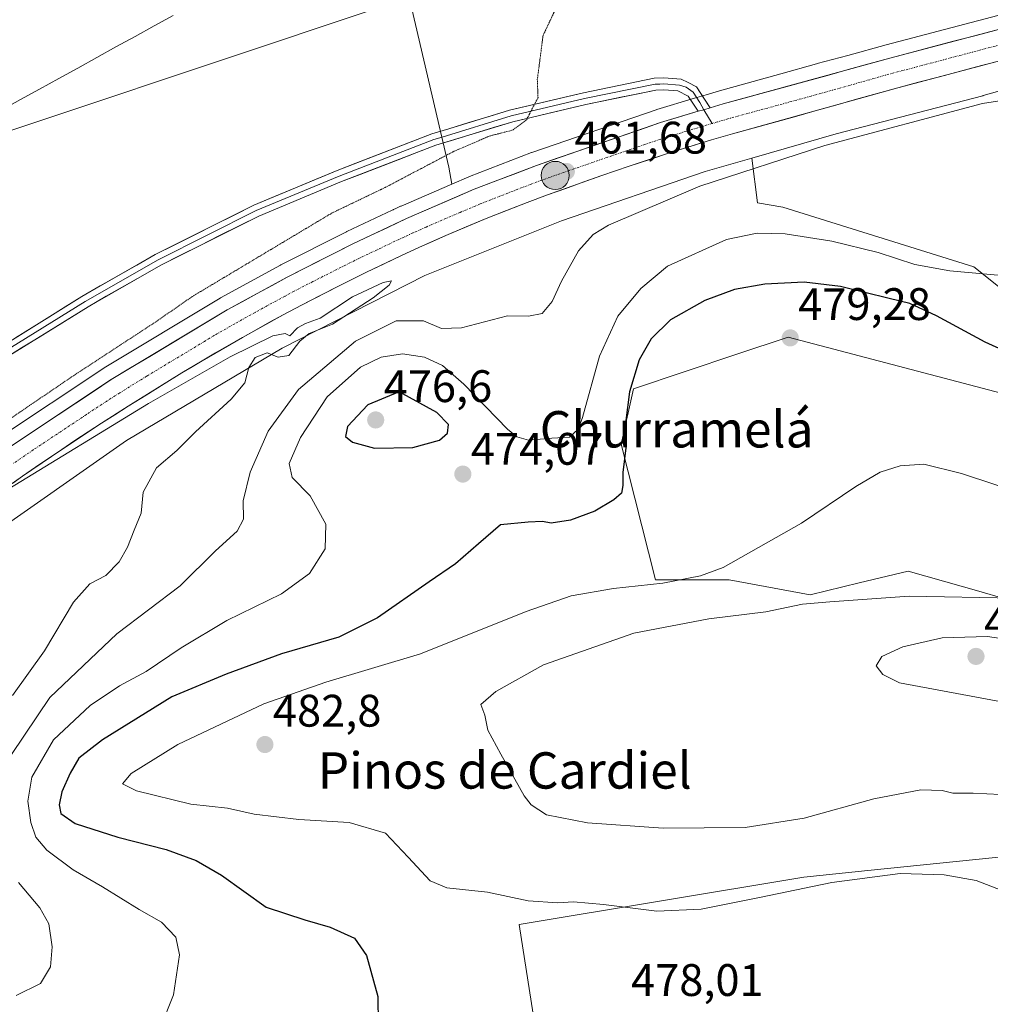
# Model space of a CAD drawing. Units: metres. Extents: x 566666 to 570113, y 4712559 to 4714906.
# Drawn here: x 568155 to 568368, y 4713678 to 4713895 of the extents above; entities that cross this region are included whole.
import ezdxf
from ezdxf.enums import TextEntityAlignment as Align

# ---------------------------------------------------------------- set-up
doc = ezdxf.new("R2010")
doc.units = ezdxf.units.M
doc.header["$MEASUREMENT"] = 0
doc.linetypes.add('TRAZO_Y_PUNTO', pattern=[1, 0.5, -0.25, 0, -0.25])
doc.linetypes.add('TRAZOS2', pattern=[0.375, 0.25, -0.125])
for name, color, linetype, lineweight in [('Carretera de calzada única', 19, 'Continuous', 13), ('Carretera de calzada única Cxs', 19, 'Continuous', 13), ('Carretera de calzada única eje', 19, 'TRAZO_Y_PUNTO', 0), ('Carátula', 7, 'Continuous', 5), ('Corriente natural lineal', 142, 'Continuous', 13), ('Cultivos herbáceos CxS', 92, 'Continuous', 0), ('Cultivos leñosos CxS', 92, 'Continuous', 0), ('Curva de nivel maestra', 36, 'Continuous', 30), ('Curva de nivel normal', 36, 'Continuous', 0), ('Curva de nivel normal depresión', 36, 'TRAZOS2', 0), ('Layer 0', 7, 'Continuous', 0), ('Matorral CxS', 135, 'Continuous', 0), ('Núcleo urbano CxS', 19, 'Continuous', 0), ('Punto de cota en terreno', 7, 'Continuous', 0), ('Punto kilométrico de carretera', 7, 'Continuous', 0), ('Rótulo de punto de cota en terreno', 19, 'Continuous', 0), ('Tendido', 6, 'Continuous', 0), ('Texto cartográfico', 19, 'Continuous', 0)]:
    doc.layers.add(name, color=color, linetype=linetype, lineweight=lineweight)
doc.styles.add('Arial', font='txt', dxfattribs={"height": 0.2})

# ---------------------------------------------------------------- blocks, each defined once
blk = doc.blocks.new('*U151')
at = {"layer": 'Cultivos herbáceos CxS', "color": 92, "linetype": 'Continuous', "lineweight": 0}
blk.add_polyline3d([(568222.8869, 4713974.7297, 459.0241), (568249.1133, 4713862.6015, 461.5052), (568249.7559, 4713858.8765, 461.4707), (568238.5703, 4713854.0441, 461.3146), (568238.4813, 4713854.004, 461.3141), (568237.45, 4713853.5179, 461.3084), (568237.4227, 4713853.507, 461.3076), (568236.9459, 4713853.2911, 461.2957), (568236.8475, 4713853.2418, 461.2938), (568236.6547, 4713853.1434, 461.2907), (568226.6813, 4713848.444, 461.1363), (568226.606, 4713848.4072, 461.1346), (568212.1559, 4713841.0972, 460.9325), (568212.0728, 4713841.0533, 460.9306), (568198.8828, 4713833.8533, 460.7334), (568198.7961, 4713833.8041, 460.7329), (568173.3221, 4713818.46, 460.4797), (568173.2115, 4713818.3899, 460.4804), (568149.7615, 4713802.8299, 460.3393)], dxfattribs=at)
blk = doc.blocks.new('*U176')
at = {"layer": 'Curva de nivel normal', "color": 36, "linetype": 'Continuous', "lineweight": 0}
blk.add_polyline3d([(568373.08, 4713838.59, 470), (568359.21, 4713839.82, 470), (568351.55, 4713841.19, 470), (568343.48, 4713843.82, 470), (568333.27, 4713846.33, 470), (568323.06, 4713847.98, 470), (568316.88, 4713848.11, 470), (568310.13, 4713846.74, 470), (568297.2, 4713840.87, 470), (568291.32, 4713835.89, 470), (568286.21, 4713829.87, 470), (568282.19, 4713821.01, 470), (568278.48, 4713807.52, 470), (568277.49, 4713804.98, 470), (568275.64, 4713803.21, 470), (568271.74, 4713802.98, 470), (568266.59, 4713802.55, 470), (568264.01, 4713803.27, 470), (568262, 4713804.99, 470), (568252.37, 4713814.87, 470), (568247.66, 4713819, 470), (568243.7, 4713820.79, 470), (568238.88, 4713821.56, 470), (568234.18, 4713820.84, 470), (568229.65, 4713818.61, 470), (568222.31, 4713812.07, 470), (568216.48, 4713803.18, 470), (568213.96, 4713797.41, 470), (568214.62, 4713794.35, 470), (568218.6, 4713790.3, 470), (568222.03, 4713784.12, 470), (568221.89, 4713778.68, 470), (568218.48, 4713773.26, 470), (568212.27, 4713768.78, 470), (568200.3, 4713762.92, 470), (568190.2, 4713756.89, 470), (568182.5, 4713751.65, 470), (568176.7, 4713748.56, 470), (568170.25, 4713744.19, 470), (568162.19, 4713736.66, 470), (568157.41, 4713728.47, 470), (568156.54, 4713723.19, 470), (568157.18, 4713718.5, 470), (568158.26, 4713715.25, 470), (568160.72, 4713712.38, 470), (568166.5, 4713708.09, 470), (568172.94, 4713704.29, 470), (568180.96, 4713699.37, 470), (568185.9, 4713696.57, 470), (568189.08, 4713693.22, 470), (568189.9, 4713689.36, 470), (568188.58, 4713680.54, 470), (568185.69, 4713673.36, 470)], dxfattribs=at)
blk = doc.blocks.new('*U182')
at = {"layer": 'Curva de nivel normal', "color": 36, "linetype": 'Continuous', "lineweight": 0}
blk.add_polyline3d([(568153.17, 4713746.41, 460), (568160.18, 4713756.22, 460), (568166.55, 4713766.94, 460), (568170.12, 4713771, 460), (568173.7, 4713772.77, 460), (568176.63, 4713775.78, 460), (568178.44, 4713779.03, 460), (568179.87, 4713782.78, 460), (568181.4, 4713786.51, 460), (568181.87, 4713791.11, 460), (568184.82, 4713796.45, 460), (568189.3, 4713800.26, 460), (568193.36, 4713804.41, 460), (568201.26, 4713811.61, 460), (568204.26, 4713815.2, 460), (568205.13, 4713818.54, 460), (568206.51, 4713820.77, 460), (568209.15, 4713821.76, 460), (568211.58, 4713820.85, 460), (568213.93, 4713821.22, 460), (568216.3, 4713824.34, 460), (568218.39, 4713826.02, 460), (568223.54, 4713828.07, 460), (568232.42, 4713833.87, 460), (568235.95, 4713836.68, 460), (568236.51, 4713837.6, 460), (568234.68, 4713837.26, 460), (568227.87, 4713834.13, 460), (568220.79, 4713829.38, 460), (568217.56, 4713828.26, 460), (568215.8, 4713827.3, 460), (568214.14, 4713825.55, 460), (568213.1, 4713826, 460), (568210.42, 4713825.51, 460), (568200.99, 4713820.9, 460), (568183.06, 4713810.65, 460), (568152.31, 4713791.87, 460)], dxfattribs=at)
blk = doc.blocks.new('5PATER')
at = {"layer": 'Carátula', "linetype": 'Continuous', "lineweight": 5}
h = blk.add_hatch(color=250, dxfattribs=at)
edge = h.paths.add_edge_path()
edge.add_ellipse((0, 0.01), major_axis=(-1.33, -1.34), ratio=0.999422, start_angle=0, end_angle=360)
blk = doc.blocks.new('*U201')
at = {"layer": 'Carretera de calzada única Cxs', "color": 19, "linetype": 'Continuous', "lineweight": 13}
for points in [[(568370.83, 4713886.18, 463.36), (568366.22, 4713884.96, 463.3), (568361.61, 4713883.74, 463.26), (568357, 4713882.52, 463.19), (568352.39, 4713881.3, 463.06), (568347.78, 4713880.08, 463.03), (568343.24, 4713878.81, 463), (568338.7, 4713877.54, 462.87), (568334.15, 4713876.27, 462.73), (568329.61, 4713875, 462.67), (568325.07, 4713873.72, 462.61), (568320.53, 4713872.45, 462.45), (568315.98, 4713871.18, 462.33), (568311.44, 4713869.91, 462.25), (568306.87, 4713868.59, 462.17), (568302.34, 4713867.2, 462.01), (568297.8, 4713865.81, 461.91), (568293.28, 4713864.33, 461.87), (568288.76, 4713862.84, 461.76), (568285.76, 4713861.81, 461.63), (568282.76, 4713860.77, 461.55), (568278.77, 4713859.36, 461.52), (568274.79, 4713857.95, 461.51), (568270.8, 4713856.54, 461.32), (568266.28, 4713854.86, 461.25), (568261.8, 4713853.1, 461.23), (568257.32, 4713851.34, 460.99), (568252.89, 4713849.47, 461.02), (568248.46, 4713847.6, 460.96), (568245.53, 4713846.3, 460.75), (568242.6, 4713844.99, 460.79), (568238.71, 4713843.19, 460.81), (568234.85, 4713841.35, 460.6), (568230.98, 4713839.51, 460.76), (568227.9, 4713837.99, 460.65), (568224.82, 4713836.46, 460.46), (568220.77, 4713834.38, 460.63), (568216.71, 4713832.29, 460.53), (568212.69, 4713830.14, 460.45), (568209.69, 4713828.49, 460.46), (568206.69, 4713826.83, 460.27), (568203.69, 4713825.18, 460.27), (568200.73, 4713823.47, 460.41), (568197.78, 4713821.75, 460.22), (568194.82, 4713820.04, 460.15), (568192.62, 4713818.72, 460.26), (568190.41, 4713817.39, 460.17), (568186.46, 4713814.94, 460.2), (568182.5, 4713812.49, 460.08), (568178.55, 4713810.04, 460.01), (568175.62, 4713808.17, 460.13), (568172.69, 4713806.29, 459.99), (568169.79, 4713804.38, 460.02), (568166.88, 4713802.46, 459.95), (568163.98, 4713800.55, 459.9), (568161.1, 4713798.58, 460.06), (568158.23, 4713796.61, 459.83), (568155.35, 4713794.64, 459.86), (568153.22, 4713793.13, 459.85)], [(568151.42, 4713800.33, 460.29), (568155.33, 4713802.92, 460.35), (568159.24, 4713805.52, 460.34), (568163.15, 4713808.11, 460.4), (568167.05, 4713810.7, 460.4), (568170.96, 4713813.3, 460.46), (568174.87, 4713815.89, 460.44), (568179.11, 4713818.45, 460.55), (568183.35, 4713821, 460.57), (568187.6, 4713823.56, 460.64), (568191.84, 4713826.11, 460.65), (568196.08, 4713828.67, 460.71), (568200.32, 4713831.22, 460.73), (568203.62, 4713833.02, 460.8), (568206.92, 4713834.82, 460.8), (568210.21, 4713836.62, 460.85), (568213.51, 4713838.42, 460.93), (568217.12, 4713840.25, 460.94), (568220.74, 4713842.08, 461), (568224.35, 4713843.9, 461.03), (568227.96, 4713845.73, 461.08), (568231.89, 4713847.58, 461.19), (568235.83, 4713849.44, 461.22), (568239.76, 4713851.29, 461.29), (568243.49, 4713852.9, 461.36), (568247.23, 4713854.52, 461.37), (568250.96, 4713856.13, 461.42), (568254.69, 4713857.74, 461.51), (568259.24, 4713859.5, 461.53), (568263.8, 4713861.25, 461.59), (568268.35, 4713863.01, 461.73), (568272.9, 4713864.58, 461.75), (568277.45, 4713866.15, 461.84), (568282, 4713867.72, 461.94), (568286.54, 4713869.28, 461.98), (568291.09, 4713870.85, 462.06), (568295.64, 4713872.42, 462.18), (568299.77, 4713873.68, 462.27), (568303.89, 4713874.93, 462.27), (568305.18, 4713875.25, 462.29), (568306.53, 4713875.7, 462.32), (568309.44, 4713876.52, 462.39), (568314.02, 4713877.78, 462.54), (568318.59, 4713879.04, 462.62), (568323.17, 4713880.3, 462.66), (568327.75, 4713881.56, 462.8), (568332.32, 4713882.81, 462.97), (568336.9, 4713884.07, 463), (568341.47, 4713885.33, 463.05), (568346.05, 4713886.59, 463.14), (568350.72, 4713887.83, 463.26), (568355.39, 4713889.06, 463.3), (568360.06, 4713890.3, 463.31), (568364.73, 4713891.53, 463.39), (568369.4, 4713892.77, 463.49)]]:
    blk.add_polyline3d(points, dxfattribs=at)
blk = doc.blocks.new('5HITCA')
at = {"layer": 'Carátula', "linetype": 'Continuous', "lineweight": 5}
h = blk.add_hatch(color=1, dxfattribs=at)
edge = h.paths.add_edge_path()
edge.add_arc((0, 0), 3.1, 0.0011, 360.0011)
at = {"layer": 'Carátula', "color": 250, "linetype": 'Continuous', "lineweight": 5}
blk.add_circle((0, 0, 0), 3.1, dxfattribs=at)

msp = doc.modelspace()

# ---------------------------------------------------------------- linework, layer by layer
at = {"layer": 'Carretera de calzada única', "color": 19, "linetype": 'Continuous', "lineweight": 13}
for points in [[(568306.53, 4713875.7), (568309.44, 4713876.52), (568346.05, 4713886.59), (568420.76, 4713906.36), (568532, 4713935.8), (568620.82, 4713958.89), (568660.54, 4713969.32)], [(568403.1, 4713894.72), (568347.78, 4713880.08), (568311.44, 4713869.91), (568306.87, 4713868.59), (568297.8, 4713865.81), (568288.76, 4713862.84), (568282.76, 4713860.77), (568270.8, 4713856.54), (568266.28, 4713854.86), (568257.32, 4713851.34), (568248.46, 4713847.6), (568242.6, 4713844.99), (568238.71, 4713843.19), (568230.98, 4713839.51), (568224.82, 4713836.46), (568216.71, 4713832.29), (568212.69, 4713830.14), (568203.69, 4713825.18), (568194.82, 4713820.04), (568190.41, 4713817.39), (568178.55, 4713810.04), (568172.69, 4713806.29), (568163.98, 4713800.55), (568155.35, 4713794.64), (568151.08, 4713791.61)], [(568105.57, 4713766.13), (568130.66, 4713785.16), (568151.42, 4713800.33), (568174.87, 4713815.89), (568200.32, 4713831.22), (568213.51, 4713838.42), (568227.96, 4713845.73), (568239.76, 4713851.29), (568254.69, 4713857.74), (568268.35, 4713863.01), (568295.64, 4713872.42), (568303.89, 4713874.93)]]:
    msp.add_lwpolyline(points, dxfattribs=at)
at = {"layer": 'Carretera de calzada única Cxs', "color": 19, "linetype": 'Continuous', "lineweight": 13}
msp.add_lwpolyline([(568306.53, 4713875.7), (568305.18, 4713875.25), (568303.89, 4713874.93)], dxfattribs=at)
at = {"layer": 'Carretera de calzada única eje', "color": 19, "linetype": 'TRAZO_Y_PUNTO', "lineweight": 0}
for points in [[(568662.81, 4713966.42), (568646.07, 4713962.02), (568621.67, 4713955.61), (568609.48, 4713952.42), (568565.07, 4713940.86), (568532.85, 4713932.54), (568496.62, 4713922.96), (568441, 4713908.25), (568434.53, 4713906.52), (568421.62, 4713903.1), (568411.92, 4713900.54), (568374.57, 4713890.66), (568346.92, 4713883.34), (568328.75, 4713878.25), (568310.44, 4713873.22), (568308.16, 4713872.56), (568306.97, 4713872.21)], [(568306.97, 4713872.21), (568301.26, 4713870.51), (568296.71, 4713869.1), (568292.19, 4713867.63), (568289.21, 4713866.59), (568275.57, 4713861.89), (568269.57, 4713859.76), (568267.32, 4713858.93), (568260.48, 4713856.3), (568256.01, 4713854.54), (568251.57, 4713852.67), (568244.1, 4713849.44), (568241.17, 4713848.14), (568239.23, 4713847.24), (568233.33, 4713844.46), (568229.46, 4713842.61), (568226.39, 4713841.09), (568219.17, 4713837.43), (568215.1, 4713835.34), (568213.1, 4713834.27), (568206.51, 4713830.68), (568202.01, 4713828.19), (568197.57, 4713825.63), (568195.37, 4713824.3), (568182.64, 4713816.64), (568176.71, 4713812.96), (568173.78, 4713811.09), (568169.42, 4713808.22), (568157.71, 4713800.43), (568153.39, 4713797.48)]]:
    msp.add_lwpolyline(points, dxfattribs=at)
at = {"layer": 'Corriente natural lineal', "color": 142, "linetype": 'Continuous', "lineweight": 13}
msp.add_polyline3d([(568188.46, 4713896, 457.52), (568184.27, 4713893.68, 457.21), (568180.08, 4713891.37, 457.4), (568175.88, 4713889.05, 456.93), (568171.69, 4713886.73, 457.34), (568167.5, 4713884.42, 457.39), (568163.31, 4713882.1, 457.43), (568159.11, 4713879.78, 457.4), (568154.92, 4713877.47, 457.1), (568150.73, 4713875.15, 457.24), (568147.23, 4713873.15, 456.75), (568143.73, 4713871.16, 457.33), (568140.22, 4713869.16, 457.25), (568136.72, 4713867.17, 457.09), (568133.22, 4713865.17, 457.28), (568129.28, 4713863.05, 457.1), (568125.33, 4713860.92, 457.39), (568121.39, 4713858.8, 456.78), (568117.45, 4713856.68, 457.17), (568113.5, 4713854.55, 457.07), (568109.56, 4713852.43, 457.21)], dxfattribs=at)
at = {"layer": 'Cultivos herbáceos CxS', "color": 92, "linetype": 'Continuous', "lineweight": 0}
for points in [[(568222.89, 4713974.73, 459.02), (568249.11, 4713862.6, 461.51), (568249.76, 4713858.88, 461.47)], [(568552.68, 4713927.49, 465), (568517.16, 4713918.34, 464.9), (568474.23, 4713907.25, 464.1), (568437.23, 4713897.34, 464.09), (568437.17, 4713897.32, 464.09), (568400.53, 4713887.8, 464.65), (568366.6, 4713878.36, 465.22), (568366.53, 4713878.34, 465.22), (568366.47, 4713878.33, 465.22), (568334.23, 4713869.96, 465.87), (568315.73, 4713864.62, 465.65)], [(568390.77, 4713819.7, 472.94), (568364.54, 4713840.7, 470.15), (568322.56, 4713853.83, 468.76), (568316.92, 4713854.78, 468.64), (568315.73, 4713864.62, 465.65), (568334.23, 4713869.96, 465.87), (568366.47, 4713878.33, 465.22), (568366.53, 4713878.34, 465.22), (568366.6, 4713878.36, 465.22), (568400.53, 4713887.8, 464.65)], [(568390.77, 4713819.7, 472.94), (568364.54, 4713840.7, 470.15), (568322.56, 4713853.83, 468.76), (568316.92, 4713854.78, 468.64), (568315.73, 4713864.62, 465.65)], [(568249.76, 4713858.88, 461.47), (568238.57, 4713854.04, 461.31), (568238.48, 4713854, 461.31), (568237.45, 4713853.52, 461.31), (568237.42, 4713853.51, 461.31), (568236.95, 4713853.29, 461.3), (568236.85, 4713853.24, 461.29), (568236.65, 4713853.14, 461.29), (568226.68, 4713848.44, 461.14), (568226.61, 4713848.41, 461.13), (568212.16, 4713841.1, 460.93), (568212.07, 4713841.05, 460.93), (568198.88, 4713833.85, 460.73), (568198.8, 4713833.8, 460.73), (568173.32, 4713818.46, 460.48), (568173.21, 4713818.39, 460.48), (568149.76, 4713802.83, 460.34)], [(568376.63, 4713766.16, 486.63), (568365.6, 4713769.32, 486.35), (568350.11, 4713773.77, 484.04), (568339.32, 4713771.17, 484.26), (568328.52, 4713768.57, 484.99), (568310.73, 4713771.81, 482.88), (568294.55, 4713771.81, 481.5), (568287.01, 4713801.69, 475.61), (568289.69, 4713813.89, 475.99), (568312.4, 4713821.46, 478.8), (568323.67, 4713825.22, 479.13), (568376.37, 4713811.39, 477.14)], [(568376.63, 4713766.16, 486.63), (568365.6, 4713769.32, 486.35), (568350.11, 4713773.77, 484.04), (568339.32, 4713771.17, 484.26), (568328.52, 4713768.57, 484.99), (568310.73, 4713771.81, 482.88), (568294.55, 4713771.81, 481.5), (568287.01, 4713801.69, 475.61), (568289.69, 4713813.89, 475.99), (568312.4, 4713821.46, 478.8), (568323.67, 4713825.22, 479.13), (568376.37, 4713811.39, 477.14)], [(568133.13, 4713770.17, 457.54), (568138.07, 4713768.95, 457.32), (568131.83, 4713753.59, 456.26), (568136.48, 4713737, 457.28), (568138.88, 4713726.2, 459.74), (568135.73, 4713690.83, 459.17), (568134.24, 4713675.94, 459.71), (568129.03, 4713659.55, 458.08), (568133.5, 4713637.96, 457.51), (568137.97, 4713614.12, 456.44), (568143.92, 4713594.02, 455.77), (568163.29, 4713586.57, 456.67), (568179.67, 4713592.53, 459.86), (568203.5, 4713598.49, 462.51), (568245.21, 4713608.91, 467.37), (568241.48, 4713647.64, 473.6), (568271.27, 4713652.85, 474.55), (568264.57, 4713696.04, 478.57), (568327.13, 4713706.47, 479.82), (568341.21, 4713707.9, 479.74), (568341.22, 4713707.9, 479.74), (568404.54, 4713714.34, 481.19)], [(568271.27, 4713652.85, 474.55), (568264.57, 4713696.04, 478.57), (568327.13, 4713706.47, 479.82), (568341.21, 4713707.9, 479.74), (568341.22, 4713707.9, 479.74), (568404.54, 4713714.34, 481.19)]]:
    msp.add_polyline3d(points, dxfattribs=at)
at = {"layer": 'Cultivos leñosos CxS', "color": 92, "linetype": 'Continuous', "lineweight": 0}
for points in [[(568378.44, 4713898.26, 463.6), (568345.27, 4713889.49, 463.19), (568336.83, 4713887.17, 463.13), (568330.1, 4713885.42, 462.93), (568330.04, 4713885.4, 462.92), (568329.9, 4713885.36, 462.92), (568322.11, 4713883.12, 462.79), (568308.61, 4713879.4, 462.47), (568305.7, 4713878.54, 462.41), (568303.07, 4713877.76, 462.39), (568294.79, 4713875.3, 462.21), (568294.66, 4713875.26, 462.2), (568267.35, 4713865.84, 461.76), (568267.27, 4713865.81, 461.76), (568253.61, 4713860.54, 461.56), (568253.5, 4713860.49, 461.56), (568249.76, 4713858.88, 461.47), (568249.76, 4713858.88, 461.47), (568249.11, 4713862.6, 461.51), (568222.89, 4713974.73, 459.02), (568214, 4714012.74, 459.55), (568197.17, 4714081.92, 463.9)], [(568222.89, 4713974.73, 459.02), (568249.11, 4713862.6, 461.51), (568249.76, 4713858.88, 461.47)], [(568378.44, 4713898.26, 463.6), (568345.27, 4713889.49, 463.19), (568336.83, 4713887.17, 463.13), (568330.1, 4713885.42, 462.93), (568330.04, 4713885.4, 462.92), (568329.9, 4713885.36, 462.92), (568322.11, 4713883.12, 462.79), (568308.61, 4713879.4, 462.47), (568305.7, 4713878.54, 462.41), (568303.07, 4713877.76, 462.39), (568294.79, 4713875.3, 462.21), (568294.66, 4713875.26, 462.2), (568267.35, 4713865.84, 461.76), (568267.27, 4713865.81, 461.76), (568253.61, 4713860.54, 461.56), (568253.5, 4713860.49, 461.56), (568249.76, 4713858.88, 461.47)]]:
    msp.add_polyline3d(points, dxfattribs=at)
at = {"layer": 'Curva de nivel maestra', "color": 36, "linetype": 'Continuous', "lineweight": 30}
for points in [[(568375.62, 4713820.27, 475), (568366.98, 4713824.12, 475), (568356.34, 4713829.94, 475), (568350.48, 4713832.66, 475), (568345.9, 4713833.72, 475), (568335.21, 4713836.38, 475), (568327.22, 4713837.34, 475), (568318.59, 4713836.86, 475), (568311.89, 4713835.71, 475), (568305.39, 4713833.32, 475), (568297.84, 4713829.02, 475), (568293.56, 4713824.87, 475), (568290.9, 4713820.2, 475), (568288.78, 4713813.2, 475), (568288.04, 4713806.87, 475), (568288.02, 4713800.87, 475), (568287.33, 4713795.47, 475), (568287.35, 4713792.6, 475), (568287.02, 4713790.94, 475), (568285.34, 4713789.44, 475), (568281.18, 4713786.98, 475), (568275.86, 4713784.94, 475), (568271.61, 4713784.28, 475), (568269.65, 4713784.65, 475), (568266.56, 4713784.56, 475), (568260.46, 4713783.94, 475), (568255.6, 4713779.8, 475), (568250.56, 4713775.35, 475), (568244.74, 4713771.41, 475), (568233.42, 4713763.46, 475), (568224.91, 4713759.26, 475), (568212.28, 4713755.54, 475), (568200.16, 4713751.1, 475), (568188.21, 4713746.08, 475), (568172.9, 4713736.67, 475), (568167.75, 4713732.65, 475), (568165.82, 4713729.35, 475), (568164.02, 4713725.21, 475), (568163.37, 4713722.38, 475), (568163.78, 4713720.43, 475), (568166.96, 4713718.28, 475), (568176.28, 4713715.22, 475), (568186.9, 4713712.52, 475), (568193.54, 4713710.14, 475), (568199.13, 4713706.91, 475), (568208.94, 4713699.83, 475), (568217.4, 4713697.06, 475), (568223.02, 4713695.45, 475), (568228.38, 4713693, 475), (568230.98, 4713689.19, 475), (568233.47, 4713680.19, 475), (568233.55, 4713674.19, 475)], [(568232.77, 4713800.82, 475), (568241.2, 4713800.95, 475), (568247.04, 4713802.53, 475), (568248.77, 4713804.07, 475), (568249, 4713806, 475), (568246.46, 4713808.63, 475), (568238.19, 4713813.19, 475), (568231.27, 4713810.37, 475), (568226.78, 4713805.6, 475), (568226.36, 4713803.36, 475), (568227.87, 4713802.14, 475), (568232.77, 4713800.82, 475)]]:
    msp.add_polyline3d(points, dxfattribs=at)
at = {"layer": 'Curva de nivel normal', "color": 36, "linetype": 'Continuous', "lineweight": 0}
for points in [[(568389.55, 4713880.18, 465), (568366.43, 4713876.64, 465), (568331.74, 4713867.38, 465), (568304.26, 4713858.4, 465), (568284.2, 4713849.84, 465), (568280.85, 4713847.8, 465), (568277.62, 4713844.2, 465), (568273.86, 4713837.54, 465), (568271.78, 4713833.07, 465), (568269.64, 4713830.44, 465), (568266.62, 4713829.82, 465), (568261.98, 4713829.9, 465), (568251.85, 4713827.24, 465), (568247.46, 4713827.11, 465), (568243.52, 4713828.82, 465), (568237.54, 4713828.78, 465), (568228.6, 4713824.37, 465), (568216.02, 4713813.72, 465), (568209.38, 4713804.54, 465), (568205.4, 4713795.54, 465), (568203.85, 4713789.2, 465), (568203.94, 4713785.2, 465), (568202.54, 4713782.54, 465), (568197.75, 4713778.2, 465), (568190, 4713770.54, 465), (568176.11, 4713759.96, 465), (568161.36, 4713745.94, 465), (568152.95, 4713733.4, 465)], [(568384.21, 4713787.86, 480), (568361.81, 4713795.23, 480), (568353.56, 4713797.29, 480), (568348.34, 4713796.9, 480), (568343.91, 4713795.51, 480), (568338.55, 4713792.34, 480), (568326.6, 4713784.29, 480), (568309.4, 4713774.55, 480), (568304.45, 4713772.74, 480), (568296.13, 4713771.14, 480), (568285.27, 4713769.96, 480), (568276.02, 4713768.32, 480), (568266.11, 4713764.87, 480), (568242.87, 4713755.6, 480), (568222.04, 4713749.35, 480), (568208.43, 4713744.56, 480), (568189.52, 4713735.63, 480), (568179.27, 4713729.23, 480), (568177.32, 4713726.97, 480), (568180.4, 4713725.43, 480), (568192.37, 4713722.52, 480), (568200.44, 4713721.59, 480), (568206.3, 4713720.29, 480), (568216.12, 4713719.1, 480), (568227.2, 4713718.48, 480), (568235.15, 4713716.14, 480), (568240.16, 4713710.86, 480), (568244.96, 4713705.62, 480), (568248.65, 4713704.07, 480), (568257.57, 4713703.11, 480), (568266.52, 4713701.25, 480), (568273.03, 4713700.78, 480), (568276.52, 4713701.04, 480), (568283.12, 4713700.44, 480), (568294.85, 4713698.96, 480), (568304.54, 4713699.42, 480), (568317.38, 4713701.97, 480), (568333.32, 4713705.29, 480), (568348.3, 4713707.28, 480)], [(568373.51, 4713767.83, 485), (568350.33, 4713768.28, 485), (568332.84, 4713766.99, 485), (568326.83, 4713766.46, 485), (568318.79, 4713764.78, 485), (568306.22, 4713763.28, 485), (568289.8, 4713760.1, 485), (568269.87, 4713753.13, 485), (568259.44, 4713747.28, 485), (568256.13, 4713744.46, 485)], [(568385.67, 4713743, 490), (568389.37, 4713745.12, 490), (568390.65, 4713747.54, 490), (568390.41, 4713749.08, 490), (568385.68, 4713756.66, 490), (568367.55, 4713759.39, 490), (568357.55, 4713759.12, 490), (568348.88, 4713757.14, 490), (568344.32, 4713755, 490), (568343.03, 4713752.92, 490), (568344.48, 4713751.01, 490), (568348.21, 4713749.19, 490), (568377.75, 4713743.68, 490), (568385.67, 4713743, 490)], [(568256.13, 4713744.46, 485), (568256.98, 4713742.1, 485), (568257.64, 4713738.77, 485), (568260.49, 4713733.53, 485), (568265.63, 4713724.36, 485), (568267.2, 4713722.32, 485), (568270.56, 4713720.13, 485), (568279.55, 4713718.41, 485), (568296.24, 4713717.2, 485), (568314.22, 4713717.37, 485), (568327.21, 4713719.43, 485), (568342.55, 4713723.64, 485), (568352.88, 4713725.65, 485), (568357.55, 4713725.52, 485), (568359.92, 4713724.91, 485), (568364.34, 4713724.95, 485), (568376.38, 4713724.32, 485)], [(568348.3, 4713707.28, 480), (568358.01, 4713706.93, 480), (568365.06, 4713705.7, 480), (568376.01, 4713701.45, 480)], [(568154.45, 4713705.28, 465), (568159.13, 4713699.7, 465), (568161.11, 4713696.21, 465), (568161.88, 4713691.15, 465), (568161.47, 4713686.7, 465), (568159.29, 4713683.07, 465), (568153.92, 4713680.45, 465)]]:
    msp.add_polyline3d(points, dxfattribs=at)
at = {"layer": 'Curva de nivel normal depresión', "color": 36, "linetype": 'TRAZOS2', "lineweight": 0}
msp.add_polyline3d([(568026.57, 4713703.57, 460), (568072.61, 4713743.08, 460), (568091.82, 4713759.21, 460), (568098.16, 4713764.84, 460), (568104.86, 4713770.12, 460), (568108.86, 4713773.55, 460), (568115.78, 4713778.78, 460), (568122.53, 4713785.63, 460), (568127.78, 4713789.69, 460), (568142.2, 4713800.19, 460), (568166.54, 4713816.74, 460), (568184.9, 4713828.76, 460), (568192.64, 4713834.14, 460), (568223.4, 4713852.54, 460), (568235.12, 4713858.16, 460), (568250.26, 4713866.13, 460), (568257.99, 4713869.44, 460), (568263.2, 4713870.79, 460), (568266.16, 4713873.04, 460), (568268.7, 4713877.93, 460), (568268.54, 4713881.87, 460), (568269.81, 4713891.57, 460), (568272.44, 4713897.16, 460)], dxfattribs=at)
at = {"layer": 'Layer 0', "linetype": 'Continuous', "lineweight": 0}
for points in [[(568128.02, 4713811.19), (568130.33, 4713811.94), (568134.01, 4713813.59), (568136.79, 4713814.85), (568150.14, 4713822.82), (568168.42, 4713834.18), (568184.54, 4713843.39), (568206.19, 4713854.26), (568224.5, 4713861.87), (568245.34, 4713869.91), (568249.05, 4713871.04), (568262.44, 4713875.14), (568278.66, 4713878.99), (568294.26, 4713882.16), (568296.39, 4713882.24), (568300.18, 4713881.97), (568301.7, 4713881.21), (568303.55, 4713880.28), (568306.53, 4713875.7)], [(568305.18, 4713875.25), (568304.27, 4713876.82), (568302.84, 4713879.12), (568301.25, 4713880.23), (568299.83, 4713880.68), (568296.37, 4713880.92), (568295.48, 4713880.89), (568294.42, 4713880.85), (568278.95, 4713877.71), (568262.79, 4713873.87), (568247.63, 4713869.23), (568245.77, 4713868.67), (568235.35, 4713864.65), (568224.99, 4713860.65), (568206.74, 4713853.07), (568185.16, 4713842.23), (568169.1, 4713833.05), (568150.82, 4713821.7), (568137.4, 4713813.69), (568132.68, 4713811.54), (568130.84, 4713810.72), (568129.68, 4713810.34), (568125.91, 4713808.54), (568119.14, 4713806.52)], [(568303.89, 4713874.93), (568301.74, 4713878.24), (568299.47, 4713879.38), (568296.35, 4713879.6), (568294.57, 4713879.54), (568279.23, 4713876.42), (568263.13, 4713872.6), (568246.2, 4713867.42), (568225.47, 4713859.43), (568207.29, 4713851.87), (568185.78, 4713841.07), (568169.77, 4713831.92), (568151.5, 4713820.57)], [(568306.53, 4713875.7), (568305.18, 4713875.25), (568303.89, 4713874.93)], [(568306.97, 4713872.21), (568305.18, 4713875.25)]]:
    msp.add_lwpolyline(points, dxfattribs=at)
msp.add_polyline3d([(568153.8, 4713825.09, 457.23), (568157.45, 4713827.36, 457.26), (568161.11, 4713829.64, 457.23), (568164.76, 4713831.91, 457.32), (568168.42, 4713834.18, 457.32), (568172.45, 4713836.48, 457.28), (568176.48, 4713838.79, 457.43), (568180.51, 4713841.09, 457.44), (568184.54, 4713843.39, 457.51), (568188.87, 4713845.56, 457.58), (568193.2, 4713847.74, 457.69), (568197.53, 4713849.91, 457.7), (568201.86, 4713852.09, 457.75), (568206.19, 4713854.26, 457.97), (568210.77, 4713856.16, 458.07), (568215.35, 4713858.07, 458.24), (568219.92, 4713859.97, 458.39), (568224.5, 4713861.87, 458.47), (568228.67, 4713863.48, 458.64), (568232.84, 4713865.09, 458.88), (568237, 4713866.69, 458.91), (568241.17, 4713868.3, 459.13), (568245.34, 4713869.91, 459.26), (568249.05, 4713871.04, 459.38), (568253.51, 4713872.41, 459.5), (568257.98, 4713873.77, 459.55), (568262.44, 4713875.14, 459.73), (568266.5, 4713876.1, 459.86), (568270.55, 4713877.07, 460.07), (568274.61, 4713878.03, 460.25), (568278.66, 4713878.99, 460.41), (568282.56, 4713879.78, 460.57), (568286.46, 4713880.58, 460.7), (568290.36, 4713881.37, 460.89), (568294.26, 4713882.16, 461.14), (568296.39, 4713882.24, 461.29), (568300.18, 4713881.97, 461.56), (568301.7, 4713881.21, 461.73), (568303.55, 4713880.28, 461.91), (568305.04, 4713877.99, 462.19), (568306.53, 4713875.7, 462.32), (568306.53, 4713875.7, 462.32), (568305.18, 4713875.25, 462.29), (568303.89, 4713874.93, 462.27), (568301.74, 4713878.24, 461.98), (568299.47, 4713879.38, 461.69), (568296.35, 4713879.6, 461.41), (568294.57, 4713879.54, 461.28), (568290.74, 4713878.76, 461.02), (568286.9, 4713877.98, 460.91), (568283.07, 4713877.2, 460.84), (568279.23, 4713876.42, 460.69), (568275.21, 4713875.47, 460.48), (568271.18, 4713874.51, 460.22), (568267.16, 4713873.56, 459.99), (568263.13, 4713872.6, 459.95), (568258.9, 4713871.31, 459.85), (568254.67, 4713870.01, 459.65), (568250.43, 4713868.72, 459.41), (568246.2, 4713867.42, 459.43), (568242.05, 4713865.82, 459.26), (568237.91, 4713864.22, 458.98), (568233.76, 4713862.63, 458.98), (568229.62, 4713861.03, 458.87), (568225.47, 4713859.43, 458.57), (568220.93, 4713857.54, 458.6), (568216.38, 4713855.65, 458.33), (568211.84, 4713853.76, 458.22), (568207.29, 4713851.87, 458.13), (568202.99, 4713849.71, 457.83), (568198.69, 4713847.55, 457.83), (568194.38, 4713845.39, 457.76), (568190.08, 4713843.23, 457.64), (568185.78, 4713841.07, 457.6), (568181.78, 4713838.78, 457.5), (568177.78, 4713836.5, 457.42), (568173.77, 4713834.21, 457.32), (568169.77, 4713831.92, 457.34), (568166.12, 4713829.65, 457.45), (568162.46, 4713827.38, 457.35), (568158.81, 4713825.11, 457.31), (568155.15, 4713822.84, 457.28), (568151.5, 4713820.57, 457.29)], dxfattribs=at)
at = {"layer": 'Matorral CxS', "color": 135, "linetype": 'Continuous', "lineweight": 0}
for points in [[(568134.24, 4713675.94, 459.71), (568135.73, 4713690.83, 459.17), (568138.88, 4713726.2, 459.74), (568136.48, 4713737, 457.28), (568131.83, 4713753.59, 456.26), (568138.07, 4713768.95, 457.32), (568133.13, 4713770.17, 457.54), (568146.87, 4713780.56, 457.84), (568178.24, 4713802.46, 458.74), (568212.43, 4713822.82, 460.68), (568243.79, 4713838.82, 463.14), (568273.85, 4713850.84, 464.26), (568305.44, 4713861.65, 465.19), (568315.73, 4713864.62, 465.65), (568316.92, 4713854.78, 468.64), (568322.56, 4713853.83, 468.76), (568364.54, 4713840.7, 470.15), (568390.77, 4713819.7, 472.94)], [(568315.73, 4713864.62, 465.65), (568305.44, 4713861.65, 465.19), (568273.85, 4713850.84, 464.26), (568243.79, 4713838.82, 463.14), (568212.43, 4713822.82, 460.68), (568178.24, 4713802.46, 458.74), (568146.87, 4713780.56, 457.84), (568133.13, 4713770.17, 457.54)], [(568390.77, 4713819.7, 472.94), (568364.54, 4713840.7, 470.15), (568322.56, 4713853.83, 468.76), (568316.92, 4713854.78, 468.64), (568315.73, 4713864.62, 465.65)], [(568376.37, 4713811.39, 477.14), (568323.67, 4713825.22, 479.13), (568312.4, 4713821.46, 478.8), (568289.69, 4713813.89, 475.99), (568287.01, 4713801.69, 475.61), (568294.55, 4713771.81, 481.5), (568310.73, 4713771.81, 482.88), (568328.52, 4713768.57, 484.99), (568339.32, 4713771.17, 484.26), (568350.11, 4713773.77, 484.04), (568365.6, 4713769.32, 486.35), (568376.63, 4713766.16, 486.63)], [(568376.63, 4713766.16, 486.63), (568365.6, 4713769.32, 486.35), (568350.11, 4713773.77, 484.04), (568339.32, 4713771.17, 484.26), (568328.52, 4713768.57, 484.99), (568310.73, 4713771.81, 482.88), (568294.55, 4713771.81, 481.5), (568287.01, 4713801.69, 475.61), (568289.69, 4713813.89, 475.99), (568312.4, 4713821.46, 478.8), (568323.67, 4713825.22, 479.13), (568376.37, 4713811.39, 477.14)], [(568133.13, 4713770.17, 457.54), (568138.07, 4713768.95, 457.32), (568131.83, 4713753.59, 456.26), (568136.48, 4713737, 457.28), (568138.88, 4713726.2, 459.74), (568135.73, 4713690.83, 459.17), (568134.24, 4713675.94, 459.71), (568129.03, 4713659.55, 458.08), (568133.5, 4713637.96, 457.51), (568137.97, 4713614.12, 456.44), (568143.92, 4713594.02, 455.77), (568163.29, 4713586.57, 456.67), (568179.67, 4713592.53, 459.86), (568203.5, 4713598.49, 462.51), (568245.21, 4713608.91, 467.37), (568241.48, 4713647.64, 473.6), (568271.27, 4713652.85, 474.55), (568264.57, 4713696.04, 478.57), (568327.13, 4713706.47, 479.82), (568341.21, 4713707.9, 479.74), (568341.22, 4713707.9, 479.74), (568404.54, 4713714.34, 481.19)], [(568404.54, 4713714.34, 481.19), (568341.22, 4713707.9, 479.74), (568341.21, 4713707.9, 479.74), (568327.13, 4713706.47, 479.82), (568264.57, 4713696.04, 478.57), (568271.27, 4713652.85, 474.55)]]:
    msp.add_polyline3d(points, dxfattribs=at)
at = {"layer": 'Núcleo urbano CxS', "color": 19, "linetype": 'Continuous', "lineweight": 0}
for points in [[(568552.68, 4713927.49, 465), (568517.16, 4713918.34, 464.9), (568474.23, 4713907.25, 464.1), (568437.23, 4713897.34, 464.09), (568437.17, 4713897.32, 464.09), (568400.53, 4713887.8, 464.65), (568366.6, 4713878.36, 465.22), (568366.53, 4713878.34, 465.22), (568366.47, 4713878.33, 465.22), (568334.23, 4713869.96, 465.87), (568315.73, 4713864.62, 465.65)], [(568149.76, 4713802.83, 460.34), (568173.21, 4713818.39, 460.48), (568173.32, 4713818.46, 460.48), (568198.8, 4713833.8, 460.73), (568198.88, 4713833.85, 460.73), (568212.07, 4713841.05, 460.93), (568212.16, 4713841.1, 460.93), (568226.61, 4713848.41, 461.13), (568226.68, 4713848.44, 461.14), (568236.65, 4713853.14, 461.29), (568236.85, 4713853.24, 461.29), (568236.95, 4713853.29, 461.3), (568237.42, 4713853.51, 461.31), (568237.45, 4713853.52, 461.31), (568238.48, 4713854, 461.31), (568238.57, 4713854.04, 461.31), (568249.76, 4713858.88, 461.47), (568253.5, 4713860.49, 461.56), (568253.61, 4713860.54, 461.56), (568267.27, 4713865.81, 461.76), (568267.35, 4713865.84, 461.76), (568294.66, 4713875.26, 462.2), (568294.79, 4713875.3, 462.21), (568303.07, 4713877.76, 462.39), (568305.7, 4713878.54, 462.41), (568308.61, 4713879.4, 462.47), (568322.11, 4713883.12, 462.79), (568329.9, 4713885.36, 462.92), (568330.04, 4713885.4, 462.92), (568330.1, 4713885.42, 462.93), (568336.83, 4713887.17, 463.13), (568345.27, 4713889.49, 463.19), (568378.44, 4713898.26, 463.6)], [(568378.44, 4713898.26, 463.6), (568345.27, 4713889.49, 463.19), (568336.83, 4713887.17, 463.13), (568330.1, 4713885.42, 462.93), (568330.04, 4713885.4, 462.92), (568329.9, 4713885.36, 462.92), (568322.11, 4713883.12, 462.79), (568308.61, 4713879.4, 462.47), (568305.7, 4713878.54, 462.41), (568303.07, 4713877.76, 462.39), (568294.79, 4713875.3, 462.21), (568294.66, 4713875.26, 462.2), (568267.35, 4713865.84, 461.76), (568267.27, 4713865.81, 461.76), (568253.61, 4713860.54, 461.56), (568253.5, 4713860.49, 461.56), (568249.76, 4713858.88, 461.47)], [(568400.53, 4713887.8, 464.65), (568366.6, 4713878.36, 465.22), (568366.53, 4713878.34, 465.22), (568366.47, 4713878.33, 465.22), (568334.23, 4713869.96, 465.87), (568315.73, 4713864.62, 465.65), (568305.44, 4713861.65, 465.19), (568273.85, 4713850.84, 464.26), (568243.79, 4713838.82, 463.14), (568212.43, 4713822.82, 460.68), (568178.24, 4713802.46, 458.74), (568146.87, 4713780.56, 457.84), (568133.13, 4713770.17, 457.54), (568121.8, 4713761.61, 457.49), (568098.33, 4713742.8, 457.35), (568066.43, 4713714.91, 458.32), (568063.71, 4713712.44, 458.49), (568036.59, 4713685.61, 458.54)], [(568315.73, 4713864.62, 465.65), (568305.44, 4713861.65, 465.19), (568273.85, 4713850.84, 464.26), (568243.79, 4713838.82, 463.14), (568212.43, 4713822.82, 460.68), (568178.24, 4713802.46, 458.74), (568146.87, 4713780.56, 457.84), (568133.13, 4713770.17, 457.54)], [(568249.76, 4713858.88, 461.47), (568238.57, 4713854.04, 461.31), (568238.48, 4713854, 461.31), (568237.45, 4713853.52, 461.31), (568237.42, 4713853.51, 461.31), (568236.95, 4713853.29, 461.3), (568236.85, 4713853.24, 461.29), (568236.65, 4713853.14, 461.29), (568226.68, 4713848.44, 461.14), (568226.61, 4713848.41, 461.13), (568212.16, 4713841.1, 460.93), (568212.07, 4713841.05, 460.93), (568198.88, 4713833.85, 460.73), (568198.8, 4713833.8, 460.73), (568173.32, 4713818.46, 460.48), (568173.21, 4713818.39, 460.48), (568149.76, 4713802.83, 460.34)]]:
    msp.add_polyline3d(points, dxfattribs=at)
at = {"layer": 'Tendido', "color": 6, "linetype": 'Continuous', "lineweight": 0}
msp.add_polyline3d([(570015.58, 4714904.94, 511.37), (569876.51, 4714773.47, 503.14), (569675.51, 4714584.05, 511.6), (569525.03, 4714426.32, 491.61), (569347.51, 4714271.96, 504.15), (569177.03, 4714214.79, 495.39), (569005.08, 4714157.14, 483.79), (568811.18, 4714092.08, 469.65), (568625.83, 4714029.98, 464.44), (568464.4, 4713975.27, 461.87), (568268.88, 4713909.57, 459.64), (568091.98, 4713850.37, 457.95)], dxfattribs=at)

# ---------------------------------------------------------------- block references
at = {"layer": 'Carretera de calzada única Cxs', "color": 19, "linetype": 'Continuous', "lineweight": 13}
msp.add_blockref('*U201', (0, 0), dxfattribs=at)
at = {"layer": 'Cultivos herbáceos CxS', "color": 92, "linetype": 'Continuous', "lineweight": 0}
msp.add_blockref('*U151', (0, 0), dxfattribs=at)
at = {"layer": 'Curva de nivel normal', "color": 36, "linetype": 'Continuous', "lineweight": 0}
for name in ['*U176', '*U182']:
    msp.add_blockref(name, (0, 0), dxfattribs=at)
at = {"layer": 'Punto de cota en terreno', "linetype": 'Continuous', "lineweight": 0}
for p in [(568274.93, 4713861.66, 461.68), (568324.15, 4713825.05, 479.28), (568233, 4713807, 476.6), (568252.17, 4713795.1, 474.07), (568365, 4713755, 491.34), (568208.65, 4713735.61, 482.8)]:
    msp.add_blockref('5PATER', p, dxfattribs=at)
at = {"layer": 'Punto kilométrico de carretera', "linetype": 'Continuous', "lineweight": 0}
msp.add_blockref('5HITCA', (568272.47, 4713860.79, 461.51), dxfattribs=at)

# ---------------------------------------------------------------- texts
at = {"layer": 'Rótulo de punto de cota en terreno', "color": 19, "linetype": 'Continuous', "lineweight": 0, "style": 'Arial'}
for s, p in [('461,68', (568276.69, 4713863.42)), ('479,28', (568325.91, 4713826.81)), ('476,6', (568234.76, 4713808.76)), ('474,07', (568253.93, 4713794.97)), ('491,34', (568366.76, 4713756.76)), ('482,8', (568210.41, 4713737.37)), ('478,01', (568289.15, 4713678.13))]:
    msp.add_text(s, height=7, dxfattribs=at).set_placement(p, align=Align.BOTTOM_LEFT)
at = {"layer": 'Texto cartográfico', "color": 19, "linetype": 'Continuous', "lineweight": 0, "style": 'Arial'}
for s, p in [('Churramelá', (568299.18, 4713804.96)), ('Pinos de Cardiel', (568261.38, 4713729.92))]:
    msp.add_text(s, height=8, dxfattribs=at).set_placement(p, align=Align.MIDDLE_CENTER)

doc.saveas('drawing.dxf')
